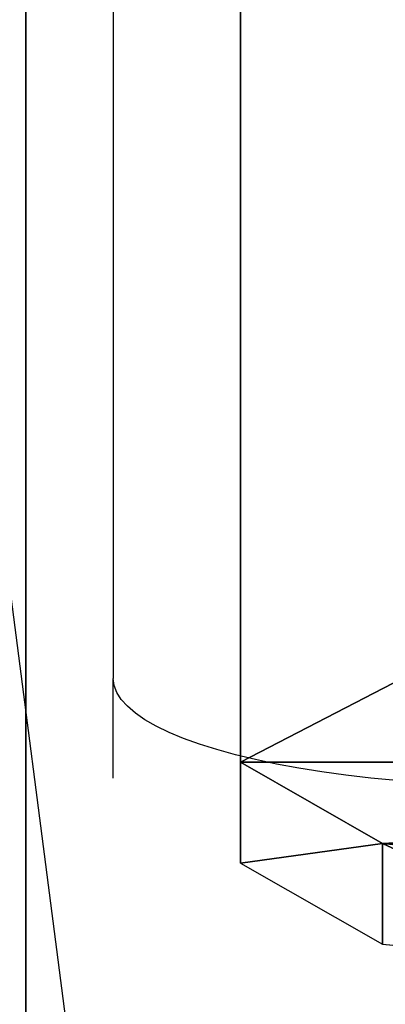
# Model space of a CAD drawing. Extents: x -192 to 640, y -680 to -276.
# Drawn here: x 220 to 222, y -640 to -635 of the extents above; entities that cross this region are included whole.
import ezdxf

# ---------------------------------------------------------------- set-up
doc = ezdxf.new("R2010")
doc.units = 0
doc.layers.get('0').update_dxf_attribs({"color": 13, "linetype": 'CONTINUOUS'})
doc.layers.add('STREFA_BEZPIECZENSTWA', color=1, linetype='CONTINUOUS')

# ---------------------------------------------------------------- blocks, each defined once
blk = doc.blocks.new('SKP433F')
for p, q in [((8.3469, -1001.7, -13.3723), (8.3469, -1847.1, 3141.73)), ((8.3469, -1933.67, 3078.43), (8.3469, -1098.29, -39.2542)), ((18.6066, -1564.34, 2105.54), (18.6066, -1605.66, 2259.74)), ((18.6066, -1569.16, 2104.25), (18.6066, -1610.48, 2258.45)), ((18.6066, -1605.66, 2259.74), (25.4043, -1609.54, 2274.23)), ((18.6066, -1605.66, 2259.74), (18.6066, -1610.48, 2258.45)), ((25.4043, -1609.54, 2274.23), (38.5616, -1610.82, 2279.02)), ((25.4043, -1614.36, 2272.94), (25.4043, -1609.54, 2274.23)), ((18.6066, -1610.48, 2258.45), (25.4043, -1614.36, 2272.94)), ((25.4043, -1614.36, 2272.94), (38.5616, -1615.64, 2277.73))]:
    blk.add_line(p, q)
at = {"color": 8}
mesh = blk.add_polyface(dxfattribs=at)
corners = [(8.3469, -1847.1, 3141.73), (108.347, -1001.7, -13.3723), (8.3469, -1001.7, -13.3723), (108.347, -1847.1, 3141.73)]
mesh.append_faces([[corners[k] for k in face] for face in [(0, 1, 2), (1, 0, 3)]], dxfattribs={"vtx0": -1, "color": 8})
mesh = blk.add_polyface(dxfattribs=at)
corners = [(8.3469, -1847.1, 3141.73), (8.3469, -1098.29, -39.2542), (8.3469, -1933.67, 3078.43), (8.3469, -1001.7, -13.3723)]
mesh.append_faces([[corners[k] for k in face] for face in [(0, 1, 2), (1, 0, 3)]], dxfattribs={"vtx0": -1, "color": 8})
mesh = blk.add_polyface(dxfattribs=at)
corners = [(108.347, -1933.67, 3078.43), (8.3469, -1098.29, -39.2542), (108.347, -1098.29, -39.2542), (8.3469, -1933.67, 3078.43)]
mesh.append_faces([[corners[k] for k in face] for face in [(0, 1, 2), (1, 0, 3)]], dxfattribs={"vtx0": -1, "color": 8})
at = {"color": 18}
mesh = blk.add_polyface(dxfattribs=at)
corners = [(24.4513, -1560.69, 2091.91), (78.4718, -1559.17, 2086.27), (38.5616, -1559.17, 2086.27), (92.5821, -1560.69, 2091.91), (18.6066, -1564.34, 2105.54), (98.4268, -1564.34, 2105.54), (18.6066, -1605.66, 2259.74), (98.4268, -1605.66, 2259.74), (25.4043, -1609.54, 2274.23), (92.5821, -1609.31, 2273.37), (78.4718, -1610.82, 2279.02), (38.5616, -1610.82, 2279.02)]
mesh.append_faces([[corners[k] for k in face] for face in [(0, 1, 2), (10, 8, 11)]], dxfattribs={"vtx0": -1, "color": 18})
mesh.append_faces([[corners[k] for k in face] for face in [(1, 0, 3), (3, 4, 5), (5, 6, 7), (7, 8, 9), (9, 8, 10)]], dxfattribs={"vtx0": -1, "vtx1": -1, "color": 18})
mesh.append_faces([[corners[k] for k in face] for face in [(3, 0, 4), (5, 4, 6), (7, 6, 8)]], dxfattribs={"vtx0": -1, "vtx2": -1, "color": 18})
mesh = blk.add_polyface(dxfattribs=at)
corners = [(18.6066, -1605.66, 2259.74), (18.6066, -1569.16, 2104.25), (18.6066, -1610.48, 2258.45), (18.6066, -1564.34, 2105.54)]
mesh.append_faces([[corners[k] for k in face] for face in [(0, 1, 2), (1, 0, 3)]], dxfattribs={"vtx0": -1, "color": 18})
mesh = blk.add_polyface(dxfattribs=at)
corners = [(25.4043, -1609.54, 2274.23), (18.6066, -1610.48, 2258.45), (25.4043, -1614.36, 2272.94), (18.6066, -1605.66, 2259.74)]
mesh.append_faces([[corners[k] for k in face] for face in [(0, 1, 2), (1, 0, 3)]], dxfattribs={"vtx0": -1, "color": 18})
mesh = blk.add_polyface(dxfattribs=at)
corners = [(38.5616, -1615.64, 2277.73), (25.4043, -1609.54, 2274.23), (25.4043, -1614.36, 2272.94), (38.5616, -1610.82, 2279.02)]
mesh.append_faces([[corners[k] for k in face] for face in [(0, 1, 2), (1, 0, 3)]], dxfattribs={"vtx0": -1, "color": 18})
blk = doc.blocks.new('0518')
for p, q in [((-23.306, -153.7971), (-23.306, -157.9289)), ((-23.3017, -157.9627), (-23.306, -157.9289)), ((-23.306, -158.4066), (-23.306, -157.9289)), ((-23.2889, -157.9963), (-23.3017, -157.9627)), ((-23.2677, -158.0296), (-23.2889, -157.9963)), ((-23.238, -158.0626), (-23.2677, -158.0296)), ((-23.2001, -158.0949), (-23.238, -158.0626)), ((-23.1541, -158.1265), (-23.2001, -158.0949)), ((-23.1002, -158.1573), (-23.1541, -158.1265)), ((-23.0387, -158.1871), (-23.1002, -158.1573)), ((-22.9697, -158.2158), (-23.0387, -158.1871)), ((-22.8937, -158.2433), (-22.9697, -158.2158)), ((-22.8108, -158.2694), (-22.8937, -158.2433)), ((-22.7215, -158.2941), (-22.8108, -158.2694)), ((-22.6262, -158.3172), (-22.7215, -158.2941)), ((-22.5253, -158.3386), (-22.6262, -158.3172)), ((-22.4192, -158.3583), (-22.5253, -158.3386)), ((-22.3083, -158.3762), (-22.4192, -158.3583)), ((-22.1931, -158.3921), (-22.3083, -158.3762)), ((-22.0742, -158.406), (-22.1931, -158.3921)), ((-21.9519, -158.4179), (-22.0742, -158.406))]:
    blk.add_line(p, q)
blk.add_lwpolyline([(-42.8665, -10.816), (-21.7836, -173.02), (-7.591, -11.6899)])
blk = doc.blocks.new('0518-2D')
blk.add_blockref('0518', (0, 0))

msp = doc.modelspace()

# ---------------------------------------------------------------- block references
at = {"xscale": 0.1, "yscale": 0.1, "zscale": 0.1}
msp.add_blockref('SKP433F', (219.6067, -477.8004), dxfattribs=at)
at = {"layer": 'STREFA_BEZPIECZENSTWA'}
msp.add_blockref('0518-2D', (244.1654, -480.0367), dxfattribs=at)

doc.saveas('drawing.dxf')
